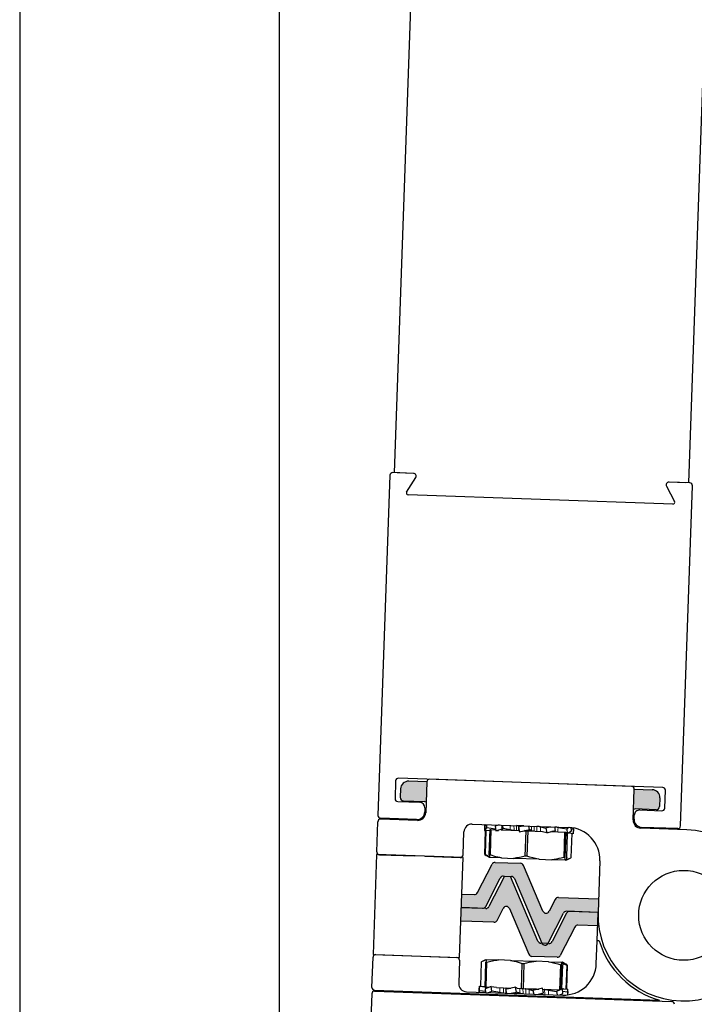
# Model space of a CAD drawing. Extents: x 0 to 7.6, y 0.1 to 10.5.
# Drawn here: x 1.2 to 1.2, y 5.5 to 5.6 of the extents above; entities that cross this region are included whole.
import ezdxf

# ---------------------------------------------------------------- set-up
doc = ezdxf.new("R2010")
doc.units = 0
doc.header["$MEASUREMENT"] = 0
doc.linetypes.add('HIDDEN2', pattern=[0.1875, 0.125, -0.0625])
doc.layers.get('0').update_dxf_attribs({"linetype": 'CONTINUOUS'})
doc.layers.add('OBJECT', color=7, linetype='CONTINUOUS')

msp = doc.modelspace()

# ---------------------------------------------------------------- hatches: boundary and pattern name
at = {"layer": 'OBJECT'}
h = msp.add_hatch(color=256, dxfattribs=at)
h.dxf.hatch_style = 1
h.paths.add_polyline_path([(1.236456896955795, 5.48198589978621, -0.411465721471811), (1.236030341044406, 5.481583393112206), (1.233527448274495, 5.481670772620781, 0.1316525249889161), (1.233317293626734, 5.481622254585471), (1.233402855585134, 5.484072428497591), (1.235568202021576, 5.483996801629473, -0.4139795957193339), (1.23649253262628, 5.483006371871721)])
h.paths.add_polyline_path([(1.208418085516976, 5.484944915893948), (1.206252737762364, 5.485020520199413, 0.4142135623730546), (1.205261542868791, 5.48409621600786), (1.205225916330855, 5.483076005444076, 0.4173229866843179), (1.20563220338918, 5.482644919470243), (1.20812626475442, 5.482557801495304, -0.1316528984972903), (1.208332523547889, 5.48249474167606)])
h.paths.add_polyline_path([(1.217252333930568, 5.473347286388293, -0.2914734420966085), (1.217638128121629, 5.473574536555471), (1.21763812770906, 5.473574542091708), (1.218602484941394, 5.47354086047326, -0.2914732967210332), (1.218971487099631, 5.473287252439277), (1.218971487960326, 5.473287254038866), (1.222266934634555, 5.46552367797257, 0.6370694089138514), (1.223021730595329, 5.465497319343264), (1.224867298631758, 5.469119432912329, -0.2914661939441826), (1.225252366473037, 5.46934789329125), (1.229048365862704, 5.469215334071571), (1.229105077510135, 5.470839343171736), (1.224274186145871, 5.471008041615505, 0.2915807018788129), (1.223889194677789, 5.470779162136427), (1.223156403865411, 5.469340990437253, -0.6373516431878657), (1.222401411644691, 5.469365728303419), (1.220062617857175, 5.474875578823056, 0.291158109282974), (1.219693805157598, 5.475128741241033), (1.216660231890338, 5.475234675953836, 0.2914738463624689), (1.216274437078632, 5.475007425808332), (1.214532636405133, 5.471588949508003, -0.2914734408849402), (1.214146842214896, 5.471361699342488), (1.21414684228794, 5.471361696255933), (1.212635946821402, 5.471414457888244), (1.21257923517397, 5.469790448788082), (1.215124739066831, 5.469701559922449, 0.292176086692007), (1.215511021945141, 5.469929772270852)])
h = msp.add_hatch(color=256, dxfattribs=at)
h.dxf.hatch_style = 1
h.paths.add_polyline_path([(1.22624056549325, 5.467445162366179, -0.2919360572450812), (1.226626158650938, 5.467673929896744), (1.228991654215244, 5.467591324971409), (1.229048365862704, 5.469215334071571), (1.225647897528895, 5.469334081042419, 0.291507744611203), (1.225262800893014, 5.469105563700033), (1.223521620952235, 5.465688310630021, -0.2914734420965953), (1.223135826761145, 5.465461060462843), (1.223003822704962, 5.465465668818311, -0.5773156142619231), (1.222282595856691, 5.465490846242659), (1.222171469941409, 5.465494736545054, -0.2914732076621876), (1.221802467836633, 5.465748344453107), (1.221802468833269, 5.465748338734628), (1.218493108786256, 5.473544685494591), (1.217768385299032, 5.473569993396435), (1.215906515899499, 5.46991588675677, -0.2921226069623491), (1.215520270122064, 5.469687747673639), (1.21257923517397, 5.469790448788082), (1.212522523526539, 5.46816643968792), (1.216498166974028, 5.4680276082536, 0.2916827438072083), (1.216884107013706, 5.468255144938105), (1.217617417264998, 5.469694342178972, -0.636816781116517), (1.218372177251731, 5.469670724093749), (1.220711147518281, 5.464160463925968, 0.2914733778375695), (1.221080149725176, 5.463906855777282), (1.224113722419625, 5.463800921084484, 0.2914740237037283), (1.224499517667632, 5.464028170942019)])

# ---------------------------------------------------------------- linework, layer by layer
at = {"color": 7, "linetype": 'HIDDEN2', "ltscale": 0.5}
msp.add_line((1.201793745224969, 5.459410529088458), (1.187993503886003, 5.064223322734689), dxfattribs=at)
at = {"color": 7, "linetype": 'HIDDEN2'}
msp.add_arc((1.233879956174101, 5.855886485946542), 0.7751263902772185, 269.3475366859695, 358.6524125596504, dxfattribs=at)
at = {"layer": 'OBJECT', "color": 7, "linetype": 'Continuous'}
for p, q in [((1.215510340375297, 5.837641395656341), (1.204494459655743, 5.52218784523626)), ((1.250947073450115, 5.836403917669099), (1.23993119273056, 5.520950367249014)), ((1.203974964009128, 5.521872462656425), (1.202544084732417, 5.48089744127147)), ((1.206818204258959, 5.522106698286613), (1.204319726488714, 5.522193947052909)), ((1.206810035721341, 5.522106983538233), (1.204840242499992, 5.522175770233261)), ((1.205992935905877, 5.519842480242882), (1.20708925418422, 5.521596947363307)), ((1.240089590814543, 5.520944835866036), (1.237591111517483, 5.521032084685647)), ((1.239569076330107, 5.520963012632365), (1.237599283108758, 5.521031799327393)), ((1.238065210404536, 5.518409807091182), (1.206162342468454, 5.519523879788505)), ((1.237285164956156, 5.520542482923648), (1.238256422638167, 5.518715814459703)), ((1.238980208575506, 5.47962506378957), (1.240411087852217, 5.520600085174529)), ((1.236828346080793, 5.484265492380462), (1.205014408326499, 5.485376459567401)), ((1.233080631715674, 5.484396365449925), (1.208762121164775, 5.485245586551255)), ((1.2046696397396, 5.485054975384191), (1.204594750472731, 5.48291042737031)), ((1.20526154019013, 5.484096202906301), (1.20522591348928, 5.483075987676585)), ((1.208418735946318, 5.484944893180462), (1.206252735978532, 5.485020531566054)), ((1.20841735868519, 5.484924102154771), (1.208287938266247, 5.481217986258272)), ((1.233272708334405, 5.480345498861919), (1.233402128753349, 5.484051614758418)), ((1.233402203628949, 5.48407245126441), (1.235568202069893, 5.483996812932133)), ((1.237074955378412, 5.481776193621752), (1.237149844645282, 5.483920741635632)), ((1.236492505447282, 5.483005593567551), (1.236456878746432, 5.481985378337836)), ((1.204916253617719, 5.482565676465526), (1.207581291686787, 5.482472611285431)), ((1.205627788693087, 5.482645073634835), (1.20812626493649, 5.482557824921859)), ((1.20820419409487, 5.481804601721478), (1.208187471845215, 5.481325739144665)), ((1.236025926499999, 5.481583547271502), (1.233527448729782, 5.481670796037797)), ((1.234065150249259, 5.481547774565318), (1.236730191371984, 5.481454709278587)), ((1.207296744184029, 5.480293706457061), (1.202861945874681, 5.480448573026568)), ((1.207196277762997, 5.480401459343454), (1.202865581739794, 5.480552690581018)), ((1.233380448012505, 5.480445981031114), (1.233397170262188, 5.480924843607927)), ((1.20239067200948, 5.476504276548852), (1.202517183395068, 5.480127088630081)), ((1.213889615900436, 5.479855038178368), (1.225497126158254, 5.479449694988283)), ((1.215381942596573, 5.479631075613156), (1.215378814459237, 5.479067403474176)), ((1.215458112535125, 5.479800265068942), (1.215381942596573, 5.479631075613156)), ((1.215527442807209, 5.479797844002491), (1.215394908432338, 5.479630622836197)), ((1.215394908432338, 5.479630622836197), (1.215405057603968, 5.479066487043369)), ((1.215437390035484, 5.47978714488556), (1.215404859024354, 5.479681981810643)), ((1.215405057603968, 5.479066487043369), (1.215654784884955, 5.479381506517374)), ((1.215433402465075, 5.479745361302552), (1.215438706532703, 5.479800942741477)), ((1.215524595381234, 5.479794225659393), (1.215524618172688, 5.4797979426409)), ((1.215654784884955, 5.479381506517374), (1.215647372207522, 5.479793655975545)), ((1.216698021061469, 5.47922747673789), (1.215654784884955, 5.479381506517374)), ((1.215949970424313, 5.476152190197528), (1.21605625165848, 5.479195686538191)), ((1.216143705396214, 5.479192632586372), (1.216037424162075, 5.476149136245709)), ((1.21605625165848, 5.479195686538191), (1.216143705396214, 5.479192632586372)), ((1.216143705396214, 5.479192632586372), (1.216706815368903, 5.479172968352817)), ((1.217117412771395, 5.479742321027871), (1.216640047016918, 5.479587141638696)), ((1.216640047016918, 5.479587141638696), (1.216731441837717, 5.479020168685285)), ((1.216731441837717, 5.479020168685285), (1.217630911394886, 5.479312498659034)), ((1.217416128323501, 5.479560040282283), (1.217496232003989, 5.479145401316472)), ((1.217630911394886, 5.479312498659034), (1.217564141695427, 5.47972672091009)), ((1.218461607742804, 5.479158651051602), (1.217630911394886, 5.479312498659034)), ((1.220090937571635, 5.479638483253744), (1.219448787220992, 5.479489058269468)), ((1.219469823525665, 5.479613162717271), (1.219448787220992, 5.479489058269468)), ((1.219448787220992, 5.479489058269468), (1.219579009314921, 5.4789207294378)), ((1.219469876329876, 5.479614237072031), (1.219469980260535, 5.479611347273391)), ((1.219579009314921, 5.4789207294378), (1.220788965749855, 5.479202216970862)), ((1.220788965749855, 5.479202216970862), (1.220693833666368, 5.479617429658195)), ((1.221023661164858, 5.479069182174623), (1.220788965749855, 5.479202216970862)), ((1.222109354381794, 5.479520988268678), (1.222748290110652, 5.479373837089621)), ((1.22331223320277, 5.479525993131546), (1.222748290110652, 5.479373837089621)), ((1.222748290110652, 5.479373837089621), (1.222860086426701, 5.478806151700297)), ((1.223922682443239, 5.479092785172558), (1.223841010888244, 5.479507527807879)), ((1.224225063640867, 5.47944710607333), (1.225278255684807, 5.479285488744985)), ((1.225550295032556, 5.479447446945287), (1.225278255684807, 5.479285488744985)), ((1.225278255684807, 5.479285488744985), (1.225321411855711, 5.478720200322346)), ((1.225835082145218, 5.479026002703389), (1.225804488763239, 5.479426781036796)), ((1.225814389192786, 5.479297046868922), (1.226072323042424, 5.479257759301827)), ((1.225972246283115, 5.479403899308057), (1.226072323042424, 5.479257759301827)), ((1.226072323042424, 5.479257759301827), (1.226022843416368, 5.4786957057925)), ((1.226035104551792, 5.479393437086035), (1.226085285824533, 5.479257306631503)), ((1.226041923476324, 5.479374903585668), (1.226041484818134, 5.479392284837875)), ((1.226046844173632, 5.479391314995077), (1.226065979310456, 5.479309687286609)), ((1.226085285824533, 5.479257306631503), (1.226049089614784, 5.478694789255055)), ((1.226071190125489, 5.479259462080364), (1.226085285824533, 5.479257306631503)), ((1.239714483442904, 5.479161654056959), (1.234197013417977, 5.479354328355878)), ((1.238635446065623, 5.479303579394145), (1.234304753096077, 5.479454810525073)), ((1.212800992235011, 5.47614074015592), (1.212898420112034, 5.478930709518615)), ((1.215378814459237, 5.479067403474176), (1.215404034034841, 5.479123414565084)), ((1.215378814459237, 5.479067403474176), (1.215405010975425, 5.479069179168476)), ((1.215380350449643, 5.47906734983621), (1.215405013311689, 5.4790689834144)), ((1.215405057603968, 5.479066487043369), (1.216053328975741, 5.479111991854577)), ((1.215408144454281, 5.476171111177333), (1.215509510189898, 5.479073846056533)), ((1.215515155503746, 5.479074235935311), (1.215413769294011, 5.476170914753599)), ((1.215417952806726, 5.476170768662115), (1.215519354372085, 5.479074529570713)), ((1.21553471256079, 5.479075607549028), (1.215433254691569, 5.476170234308523)), ((1.216052201192136, 5.479079696357868), (1.216010019047027, 5.47910895488511)), ((1.216731441837717, 5.479020168685285), (1.217035949688019, 5.479066182224109)), ((1.217540619989998, 5.479143851253845), (1.219521690373747, 5.479074670751626)), ((1.219579009314921, 5.4789207294378), (1.219534965091051, 5.478977300385182)), ((1.220146820159053, 5.479052840738493), (1.220390899116333, 5.479044317313488)), ((1.220309242832607, 5.479048440684966), (1.220183536579648, 5.479061342197575)), ((1.220284617882166, 5.476000820972825), (1.220390899116333, 5.479044317313488)), ((1.220390899116333, 5.479044317313488), (1.22058056492535, 5.479037694037491)), ((1.22058056492535, 5.479037694037491), (1.220474283691183, 5.475994197696828)), ((1.22058056492535, 5.479037694037491), (1.222341408481591, 5.47897620402555)), ((1.222860086426701, 5.478806151700297), (1.222347476169355, 5.478901049571679)), ((1.222860086426701, 5.478806151700297), (1.223922682443239, 5.479092785172558)), ((1.223358741057305, 5.478940677989179), (1.225053897356596, 5.478881481826797)), ((1.223470069470076, 5.478983751714114), (1.223922682443239, 5.479092785172558)), ((1.224947616122429, 5.475837985486134), (1.225053897356596, 5.478881481826797)), ((1.22515610942788, 5.478877912502618), (1.225049828193712, 5.475834416161955)), ((1.225053897356596, 5.478881481826797), (1.22515610942788, 5.478877912502618)), ((1.225321411855711, 5.478720200322346), (1.225154583278234, 5.478742805021081)), ((1.22515610942788, 5.478877912502618), (1.225157837798812, 5.478877852146574)), ((1.22527596690484, 5.47582651922415), (1.225378197672663, 5.47875402538449)), ((1.225321411855711, 5.478720200322346), (1.225835082145218, 5.479026002703389)), ((1.226022843416368, 5.4786957057925), (1.225422318035876, 5.478780270161732)), ((1.225807984522427, 5.475807940759562), (1.225909386087787, 5.478711701668157)), ((1.225817792874872, 5.475807598244344), (1.225919158610489, 5.478710333123544)), ((1.226047550570663, 5.478694842999662), (1.22602306173878, 5.478698192992823)), ((1.226049089614784, 5.478694789255055), (1.226023077724457, 5.478698388107087)), ((1.20237903928851, 5.476171159004856), (1.20195879060831, 5.464136811357186)), ((1.21278935951407, 5.475807622611924), (1.20237903928851, 5.476171159004856)), ((1.202712169047126, 5.476159525857344), (1.207000422265034, 5.476009776755202)), ((1.208167979591175, 5.475969004754948), (1.212456229755426, 5.475819255759436)), ((1.21236911083387, 5.463773274964254), (1.21278935951407, 5.475807622611924)), ((1.215413769294011, 5.476170914753599), (1.215408144454281, 5.476171111177333)), ((1.215417952806726, 5.476170768662115), (1.215585282280167, 5.476068214257538)), ((1.215433254691569, 5.476170234308523), (1.215417952806726, 5.476170768662115)), ((1.215854184113234, 5.476004182454407), (1.215433254691569, 5.476170234308523)), ((1.215966980733677, 5.47582174127615), (1.215568715182266, 5.476070602763922)), ((1.216037424162075, 5.476149136245709), (1.215949970424313, 5.476152190197528)), ((1.216013072661363, 5.47582013171057), (1.215966980733677, 5.47582174127615)), ((1.217427127442656, 5.475770751829504), (1.216013072661363, 5.47582013171057)), ((1.217427127442656, 5.475770751829504), (1.218871905086311, 5.475720299082443)), ((1.221938593966464, 5.475613207946957), (1.218871905086311, 5.475720299082443)), ((1.220474283691183, 5.475994197696828), (1.220284617882166, 5.476000820972825)), ((1.221938593966464, 5.475613207946957), (1.223460296331902, 5.475560068929415)), ((1.225049828193712, 5.475834416161955), (1.224947616122429, 5.475837985486134)), ((1.225650602176622, 5.475718535512151), (1.225235947080259, 5.475498061838934)), ((1.214532637041381, 5.471588950093139), (1.216274437478867, 5.475007426631574)), ((1.21666023223228, 5.475234680468773), (1.219693804181483, 5.475128745801999)), ((1.222401125038439, 5.469366403505145), (1.220062806731968, 5.474875133862138)), ((1.225112930430762, 5.475502357674994), (1.223460296331902, 5.475560068929415)), ((1.225112930430762, 5.475502357674994), (1.225189855152544, 5.475499671404517)), ((1.229264669979167, 5.475409473537002), (1.229048365862704, 5.469215334071578)), ((1.229264669979167, 5.475409473537002), (1.229048365862704, 5.469215334071578)), ((1.215510532518132, 5.469928811716077), (1.217252332955618, 5.473347288254516)), ((1.217768385299032, 5.473569993396442), (1.21590606379676, 5.469914999459473)), ((1.21763812770906, 5.473574542091715), (1.21860248540984, 5.473540865978737)), ((1.217768385299032, 5.473569993396442), (1.218493108786256, 5.473544685494598)), ((1.221802468833269, 5.465748338734635), (1.218493108786256, 5.473544685494598)), ((1.218971487960326, 5.473287254038873), (1.222266934634555, 5.465523677972577)), ((1.212635946821402, 5.471414457888251), (1.21414684228794, 5.47136169625594)), ((1.224275789219868, 5.471007985634934), (1.229105077510135, 5.470839343171743)), ((1.21257923517397, 5.469790448788089), (1.215124737764691, 5.469701557878878)), ((1.215520269043318, 5.46968774562227), (1.21257923517397, 5.469790448788089)), ((1.216883962327168, 5.468254860975776), (1.217618031397543, 5.469695547477663)), ((1.21837282870147, 5.469669189375001), (1.220711147007969, 5.464160459018007)), ((1.223889994466427, 5.470780731797735), (1.223155922342366, 5.469340045402483)), ((1.223021730595329, 5.465497319343271), (1.224867889943178, 5.469120593420676)), ((1.225263421221777, 5.469106781164069), (1.223521620784319, 5.46568830462563)), ((1.229048365862704, 5.469215334071578), (1.225252366473037, 5.469347893291257)), ((1.229048365862704, 5.469215334071578), (1.225649215975218, 5.469334035001268)), ((1.228928399375556, 5.465779943360076), (1.229048365862704, 5.469215334071578)), ((1.216498167573726, 5.468027607138573), (1.212522523526539, 5.468166439687927)), ((1.226241319752185, 5.467446642680372), (1.22449951626107, 5.464028166248571)), ((1.228991654215244, 5.467591324971416), (1.226627111451969, 5.467673896624206)), ((1.223135826030878, 5.465461050788431), (1.222171468330069, 5.465494726901408)), ((1.228832061746212, 5.463021194606153), (1.228928399375556, 5.465779943360076)), ((1.229187172539534, 5.465770906802064), (1.228928399375556, 5.465779943360076)), ((1.201820646501752, 5.460180881731961), (1.20194715788734, 5.46380369381319)), ((1.20195879060831, 5.464136811357186), (1.21236911083387, 5.463773274964254)), ((1.202291920366954, 5.464125178209674), (1.212038602292673, 5.463784816576837)), ((1.224113724561286, 5.463800912304734), (1.221080149558454, 5.463906847078146)), ((1.212357478112901, 5.463440157420258), (1.212260050235906, 5.460650188057564)), ((1.214983094136678, 5.463227054105229), (1.214881861482959, 5.460328130192359)), ((1.215209999035048, 5.463363145367826), (1.215538006659679, 5.463537531041212)), ((1.215432844493855, 5.460164140713534), (1.215539125728023, 5.463207637054197)), ((1.215629514031954, 5.46320448062507), (1.215523232797815, 5.460160984284407)), ((1.215539125728023, 5.463207637054197), (1.215629514031954, 5.46320448062507)), ((1.21559619413035, 5.463535499089961), (1.217057656966327, 5.463484463683145)), ((1.218518344172943, 5.463433455361905), (1.217057656966327, 5.463484463683145)), ((1.218518344172943, 5.463433455361905), (1.221586972126496, 5.463326296512481)), ((1.219817199411531, 5.460011035666085), (1.219923480645698, 5.463054532006748)), ((1.219923480645698, 5.463054532006748), (1.220113262493763, 5.463047904678575)), ((1.220113262493763, 5.463047904678575), (1.220006981259624, 5.460004408337916)), ((1.223094639875549, 5.463273647594548), (1.221586972126496, 5.463326296512481)), ((1.223094639875549, 5.463273647594548), (1.224701804993125, 5.463217524151936)), ((1.224439058758869, 5.459849636781193), (1.224545339993037, 5.462893133121856)), ((1.224644736590798, 5.462889662116176), (1.224541528183047, 5.459934160010881)), ((1.224545339993037, 5.462893133121856), (1.224644736590798, 5.462889662116176)), ((1.224681541815621, 5.459983912171296), (1.224782844422671, 5.462884839284417)), ((1.22474878553559, 5.463215883555243), (1.224701804993125, 5.463217524151936)), ((1.224735740304689, 5.463216339104747), (1.224806973006261, 5.463213851603992)), ((1.224763902136297, 5.463073199604366), (1.225316028537955, 5.462866220084827)), ((1.224806973006261, 5.463213851603992), (1.225122020144775, 5.463017009963455)), ((1.225214582611991, 5.459961188854123), (1.225316028537955, 5.462866220084827)), ((1.225338876013987, 5.462865422233385), (1.225237508572186, 5.459962638495643)), ((1.225316028537955, 5.462866220084827), (1.225338876013987, 5.462865422233385)), ((1.230778356726298, 5.463122631950256), (1.230780843558571, 5.463124942096222)), ((1.230778356726298, 5.463122631950256), (1.230780843558571, 5.463124942096222)), ((1.214769978881983, 5.460339228183063), (1.214720721255284, 5.460017208154472)), ((1.214755063621234, 5.459775967659503), (1.214769978881983, 5.460339228183063)), ((1.214769978881983, 5.460339228183063), (1.215435843954603, 5.460250034031567)), ((1.214802665247057, 5.460338086750046), (1.214801713241806, 5.46033498923488)), ((1.21480261676613, 5.460334859846871), (1.214802665247057, 5.460338086750046)), ((1.214802665247057, 5.460338086750046), (1.214808804002936, 5.460337285362481)), ((1.214809001589296, 5.460337865480096), (1.214807767842737, 5.46033414186795)), ((1.214808949250036, 5.460334002776051), (1.214809001589296, 5.460337865480096)), ((1.214809001589296, 5.460337865480096), (1.215361880856969, 5.460264161557053)), ((1.215361109831784, 5.460260030441329), (1.215371958879055, 5.46031820657835)), ((1.215371958879055, 5.46031820657835), (1.215437823120973, 5.460306709941079)), ((1.216188608044328, 5.46028968856109), (1.215437689832535, 5.459992171060055)), ((1.216188608044328, 5.46028968856109), (1.216818864506572, 5.460198851720371)), ((1.216261430511602, 5.459723364168557), (1.216188608044328, 5.46028968856109)), ((1.219085980698489, 5.460188510078506), (1.217915911156333, 5.459905629664455)), ((1.219211213113746, 5.459620355490255), (1.219085980698489, 5.460188510078506)), ((1.219085980698489, 5.460188510078506), (1.21928097879144, 5.46014021802613)), ((1.202138507674286, 5.459732013486001), (1.237911978186574, 5.458482776368338)), ((1.202142144706425, 5.459836136181935), (1.236438316928893, 5.45863848745732)), ((1.213184355319478, 5.459659017551523), (1.224791865577296, 5.459253674361435)), ((1.214702426784706, 5.460017847011464), (1.214696768454482, 5.459606202921059)), ((1.214736441621605, 5.460119974264494), (1.214702426784706, 5.460017847011464)), ((1.214720721255284, 5.460017208154472), (1.214709822846353, 5.459605747051651)), ((1.214737183273607, 5.460124840177809), (1.214726848717853, 5.460091202972457)), ((1.214728920429232, 5.459605080149359), (1.214755063621234, 5.459775967659503)), ((1.215479212173372, 5.459669280076959), (1.214755063621234, 5.459775967659503)), ((1.215523232797815, 5.460160984284407), (1.215432844493855, 5.460164140713534)), ((1.215437689832535, 5.459992171060055), (1.215490890777951, 5.459578471558451)), ((1.215836214514902, 5.460150054722011), (1.215523232797815, 5.460160984284407)), ((1.215862902775578, 5.459565480613236), (1.216261430511602, 5.459723364168557)), ((1.217204214463757, 5.459565602375733), (1.216261430511602, 5.459723364168557)), ((1.218536888783526, 5.460055745098405), (1.21682760320443, 5.460115434666108)), ((1.218122933611064, 5.460023239332784), (1.217915911156333, 5.459905629664455)), ((1.217915911156333, 5.459905629664455), (1.218007401930927, 5.459490593052557)), ((1.218122933611064, 5.460023239332784), (1.218124238106136, 5.460031265269226)), ((1.218590235486553, 5.459470240056309), (1.219211213113746, 5.459620355490255)), ((1.219624495663234, 5.459481084293859), (1.219211213113746, 5.459620355490255)), ((1.219817199411531, 5.460011035666085), (1.21929513977569, 5.46002926639029)), ((1.220006981259624, 5.460004408337916), (1.219817199411531, 5.460011035666085)), ((1.221643705795495, 5.459947252657674), (1.220006981259624, 5.460004408337916)), ((1.220731140033999, 5.459932158757503), (1.22120879065981, 5.459790639778351)), ((1.222355395886845, 5.460074339584338), (1.22120879065981, 5.459790639778351)), ((1.22120879065981, 5.459790639778351), (1.221298137765851, 5.459375678025008)), ((1.221626048649719, 5.459962202269047), (1.221911665920154, 5.459964555661362)), ((1.221869171983408, 5.459355737070723), (1.222477693735877, 5.459506287473399)), ((1.222201951740894, 5.459391077544296), (1.222193584956366, 5.459380607731632)), ((1.222201951740894, 5.459391077544296), (1.222477693735877, 5.459506287473399)), ((1.222477693735877, 5.459506287473399), (1.222355395886845, 5.460074339584338)), ((1.224439058758869, 5.459849636781193), (1.222388349683521, 5.459921249120107)), ((1.223080347322204, 5.459850122631302), (1.224058559825104, 5.459691123646227)), ((1.224748050634113, 5.459990786239437), (1.224058559825104, 5.459691123646227)), ((1.224058559825104, 5.459691123646227), (1.224106151199075, 5.459277620035177)), ((1.224447266275783, 5.459265708034213), (1.224813190095554, 5.459424730143375)), ((1.224748050634113, 5.459990786239437), (1.224550914922198, 5.459970422975275)), ((1.224813190095554, 5.459424730143375), (1.224748050634113, 5.459990786239437)), ((1.22486389118516, 5.459986740998257), (1.224749787892571, 5.459975658790924)), ((1.22486389118516, 5.459986740998257), (1.224754431659002, 5.459935285929326)), ((1.225350027577499, 5.459969764741356), (1.224754812037824, 5.459931995131917)), ((1.224777621389287, 5.459733813982577), (1.225376705287098, 5.459645092992389)), ((1.224868853830153, 5.459939214955106), (1.22486389118516, 5.459986740998257)), ((1.225311004870187, 5.459971127444323), (1.225237643360239, 5.459966498320515)), ((1.225311004870187, 5.459971127444323), (1.225311975865375, 5.459967326840896)), ((1.225317341212454, 5.459970906174377), (1.225311164561938, 5.459970534850282)), ((1.225317341212454, 5.459970906174377), (1.225318077880595, 5.45996774968944)), ((1.225350027577499, 5.459969764741356), (1.225376705287098, 5.459645092992389)), ((1.225376705287098, 5.459645092992389), (1.225360666974759, 5.459275293947869)), ((1.225367788346156, 5.459753611268511), (1.225375754368295, 5.459719334992901)), ((1.225368191816252, 5.459748705366653), (1.22539499670402, 5.459644454242039)), ((1.22539499670402, 5.459644454242039), (1.225374365407796, 5.459276821231118)), ((1.225376531306389, 5.459647202547249), (1.22539499670402, 5.459644454242039))]:
    msp.add_line(p, q, dxfattribs=at)
at = {"layer": 'OBJECT'}
for p, q in [((1.159400132264019, 5.818573985367355), (1.159400132264019, 5.208542935144706)), ((1.190650132264019, 5.818573985367355), (1.190650132264019, 5.208542935144706))]:
    msp.add_line(p, q, dxfattribs=at)
at = {"layer": 'OBJECT', "color": 7, "linetype": 'Continuous', "lineweight": 0}
for p, q in [((1.21680105370755, 5.479753368529817), (1.216792642800337, 5.479636747929462)), ((1.223555368085223, 5.478941834194352), (1.223554662755114, 5.478993516363676)), ((1.222363710921664, 5.459346489962748), (1.22236136534847, 5.459457664930948))]:
    msp.add_line(p, q, dxfattribs=at)
at = {"layer": 'OBJECT', "color": 7, "linetype": 'Continuous'}
msp.add_circle((1.239354582512541, 5.468855435144665), 0.005416666674536352, dxfattribs=at)
for centre, radius, start, end in [((1.204308093753704, 5.521860829417562), 0.0003333333333336874, 87.99999999997029, 177.9999999999984), ((1.206806570821251, 5.521773580675809), 0.0003333333333338959, 328.0000000000268, 87.99999999997029), ((1.237579480036524, 5.52069896700651), 0.0003333333333339553, 87.99999999997029, 208.0000000001662), ((1.240077957104071, 5.520611718264753), 0.0003333333333332433, 357.9999999999984, 87.99999999997029), ((1.206169612849672, 5.519732066553193), 0.0002083333333332134, 148.0000000000183, 267.9999999999703), ((1.238072477584191, 5.518617993967673), 0.0002083333333339987, 267.9999999999703, 27.99999999976312), ((1.205002772155703, 5.485043323928068), 0.0003333333333336874, 87.99999999997029, 177.9999999999984), ((1.208750487757024, 5.484912450815433), 0.0003333333333330213, 87.99999999997029, 177.9999999999984), ((1.206219292411342, 5.484062770656859), 0.0009583333333334631, 87.99999999997029, 177.9999999999984), ((1.233068997881142, 5.484063229729006), 0.0003333333333332433, 357.9999999999984, 87.99999999997029), ((1.235534756670583, 5.483039052086919), 0.0009583333333334631, 357.9999999999984, 87.99999999997029), ((1.236816713482463, 5.483932356616371), 0.0003333333333332433, 357.9999999999984, 87.99999999997029), ((1.204927883652354, 5.482898797778425), 0.0003333333333332433, 177.9999999999984, 267.9999999999703), ((1.205642329143822, 5.483061463081658), 0.0004166666666666652, 177.9999999999984, 267.9999999999703), ((1.207558753433895, 5.481827162269095), 0.0006458333333333532, 357.9999999999984, 87.99999999997029), ((1.208111723297472, 5.482141388650717), 0.0004166666666671093, 58.00000000589553, 87.99999999997029), ((1.233512906817517, 5.481254359776198), 0.00041666666666684, 87.99999999997029, 118.0000000059734), ((1.234042610349897, 5.480902325606479), 0.0006458333333331311, 87.99999999997029, 177.9999999999984), ((1.236040466798991, 5.481999936723621), 0.0004166666666671093, 267.9999999999703, 357.9999999999984), ((1.236741824979142, 5.481787830466729), 0.0003333333333336874, 267.9999999999703, 357.9999999999984), ((1.202850313660386, 5.480115441713533), 0.0003333333333330213, 87.99999999997029, 177.9999999999984), ((1.202877215355764, 5.480885805476024), 0.0003333333333336874, 177.9999999999984, 267.9999999999703), ((1.207229721124955, 5.481359193590535), 0.0009583333333339071, 267.9999999999703, 357.9999999999984), ((1.207330188971846, 5.481251455015144), 0.0009583333333334631, 267.9999999999703, 357.9999999999984), ((1.234230458732449, 5.480312076895569), 0.0009583333333334631, 177.9999999999984, 267.9999999999703), ((1.234338197307843, 5.480412544742478), 0.000958333333333241, 177.9999999999984, 267.9999999999703), ((1.213856171128137, 5.478897267414922), 0.0009583333333339071, 87.99999999997029, 177.9999999999984), ((1.225360798363121, 5.475545803426698), 0.003906249999999375, 357.9999999999984, 87.99999999997029), ((1.239354582512541, 5.468855435144665), 0.01031249999999874, 177.9999999999984, 87.99999999997029), ((1.238647078706131, 5.479636694323212), 0.0003333333333332433, 267.9999999999703, 357.9999999999984), ((1.202723802984829, 5.476492649965586), 0.0003333333333330213, 177.9999999999984, 267.9999999999703), ((1.212467863548264, 5.476152379872737), 0.0003333333333332433, 267.9999999999703, 357.9999999999984), ((1.216645689812745, 5.474818263130924), 0.0004166666666671093, 87.99999999997029, 153.0000000000244), ((1.219679263700649, 5.47471232839645), 0.0004166666666671093, 23.00000000000291, 87.99999999997029), ((1.21762358666468, 5.473158123710888), 0.000416666666666856, 87.99999999997029, 153.0000000000244), ((1.218587943484416, 5.473124447628678), 0.0004166666666666548, 22.99999999999399, 87.99999999997029), ((1.214161383671845, 5.471778112187085), 0.0004166666666664807, 267.9999999999703, 333.000000000112), ((1.224261246451826, 5.470591575920132), 0.0004166666666666548, 87.99999999997029, 152.9999999999804), ((1.21513928052378, 5.470117972767046), 0.0004166666666664535, 267.9999999999703, 332.999999999972), ((1.215534811579041, 5.470104160518236), 0.0004166666666662211, 267.9999999999703, 333.0000000000945), ((1.217989285425525, 5.469506392232745), 0.000416666666666856, 23.00000000000291, 153.0000000000244), ((1.222784669457277, 5.469529204785584), 0.0004166666666666548, 202.999999999994, 332.999999999972), ((1.225239143303761, 5.468931436500093), 0.0004166666666662211, 87.99999999997029, 153.0000000000945), ((1.225634674358994, 5.468917624251283), 0.0004166666666671093, 87.99999999997029, 152.9999999999804), ((1.216512708430977, 5.468444021098197), 0.0004166666666671093, 267.9999999999703, 333.0000000000244), ((1.22661257121093, 5.467257484831244), 0.0004166666666671093, 87.99999999997029, 152.9999999999629), ((1.222186011398358, 5.465911149389655), 0.0004166666666671093, 203.0000000001146, 267.9999999999703), ((1.222650478249741, 5.465686482783184), 0.0004166666666666, 203.000025953653, 332.9998870778515), ((1.223150368218122, 5.465877473307444), 0.0004166666666671093, 267.9999999999703, 332.9999999999804), ((1.239354582512484, 5.468855435144665), 0.01062499999999816, 196.8765036305649, 254.0694454373175), ((1.20228028854755, 5.463792058205552), 0.0003333333333336874, 87.99999999997029, 177.9999999999984), ((1.212024349110984, 5.463451788112703), 0.0003333333333332433, 357.9999999999984, 88.0000000000485), ((1.221094691182153, 5.464323268621882), 0.0004166666666671093, 202.999999999994, 267.9999999999703), ((1.224128265070058, 5.464217333887404), 0.0004166666666671093, 267.9999999999703, 333.0000000000244), ((1.224928190018553, 5.463157521300111), 0.003906250000000264, 267.9999999999703, 357.9999999999984), ((1.202153777871993, 5.460169266457608), 0.0003333333333334654, 177.9999999999984, 267.9999999999703), ((1.213217801167567, 5.460616743537368), 0.0009583333333334631, 177.9999999999984, 267.9999999999703), ((1.202126876176615, 5.459398902695114), 0.0003333333333336874, 87.99999999997029, 177.9999999999984), ((1.237896739527011, 5.458149791542308), 0.0003333333333336874, 357.9999999999984, 87.99999999997029)]:
    msp.add_arc(centre, radius, start, end, dxfattribs=at)
for points, knots in [([(1.217367425911655, 5.479177048882999), (1.217393991601918, 5.479173779047017), (1.217439739176009, 5.479168148210317), (1.21747723437455, 5.479164058400489), (1.217492956050657, 5.479162343549845)], [0, 0, 0, 0, 0.5807016177390959, 1, 1, 1, 1]), ([(1.217971709242655, 5.4791757586842), (1.217989368295187, 5.479170024605054), (1.218011148340716, 5.479162952396361), (1.218003582069352, 5.479158306587355), (1.218002150458412, 5.479157427555844)], [0, 0, 0, 0, 0.8107904328478214, 1, 1, 1, 1]), ([(1.218461607742804, 5.479158651051602), (1.218500072714002, 5.479152319322985), (1.218577004677948, 5.47913965553299), (1.21871957821842, 5.479122917415729), (1.218840994925935, 5.479110336284766), (1.21890742657562, 5.479105135041948), (1.218930277966771, 5.479103345900256)], [0, 0, 0, 0, 0.2836835289080812, 0.567381966615862, 0.8511865363335576, 1, 1, 1, 1]), ([(1.219469823525665, 5.479613162717271), (1.219466017900268, 5.479618304220775), (1.219458403146185, 5.479628591960775), (1.2193874127805, 5.479642825400536), (1.219298652930783, 5.479654197606298), (1.219233231630122, 5.47965937034995), (1.219210735074207, 5.479661149111848)], [0, 0, 0, 0, 0.2835979598501302, 0.5674569844781531, 0.8512605521315052, 1, 1, 1, 1]), ([(1.220067139815492, 5.479632906015492), (1.220009664204477, 5.479633391096272), (1.219808559619829, 5.479635088372149), (1.21952138943619, 5.479642001768912), (1.219298534370531, 5.479655737556623), (1.219210735074207, 5.479661149111848)], [0, 0, 0, 0, 0.195178414672773, 0.6829205176703833, 1, 1, 1, 1]), ([(1.222109354381794, 5.479520988268678), (1.222078336743985, 5.479527078588561), (1.222016311972518, 5.479539257165843), (1.221884104322507, 5.479555644686844), (1.221763083150344, 5.479568136869407), (1.221691725296844, 5.479573517697542), (1.221667189917249, 5.479575367818509)], [0, 0, 0, 0, 0.2837850004328299, 0.5674738970404396, 0.851282071908593, 1, 1, 1, 1]), ([(1.224225063640867, 5.47944710607333), (1.224178910025566, 5.479453700689042), (1.224086603212791, 5.479466889860777), (1.223949528619337, 5.479483125187734), (1.223876630211501, 5.479491000684323), (1.223843560856502, 5.479494573294481)], [0, 0, 0, 0, 0.3533237221366384, 0.7066442460430339, 1, 1, 1, 1]), ([(1.220309252168201, 5.479049320885185), (1.22042309590598, 5.479048437884149), (1.220681558376648, 5.479046433183374), (1.221036393524409, 5.479038234067996), (1.221273101000301, 5.479023916734953), (1.221366355743848, 5.479018276189738)], [0, 0, 0, 0, 0.3229836819533314, 0.7332784574771137, 1, 1, 1, 1]), ([(1.221023661164858, 5.479069182174623), (1.221038227316322, 5.479063685499465), (1.221067356267704, 5.479052693413859), (1.221165647561017, 5.479037493565205), (1.221271100841144, 5.479025478736013), (1.221341988145903, 5.479020118706469), (1.221366355743848, 5.479018276189738)], [0, 0, 0, 0, 0.2837049307507427, 0.567344584835226, 0.8512741705151468, 1, 1, 1, 1]), ([(1.22344844432653, 5.478958091093954), (1.223464854124765, 5.478954076535565), (1.223489874104481, 5.478947955548094), (1.223538599950907, 5.478943401417485), (1.223555368085223, 5.478941834194352)], [0, 0, 0, 0, 0.6558677672273706, 1, 1, 1, 1]), ([(1.215949970424313, 5.476152190197528), (1.215954499874678, 5.476117061056662), (1.215973788588266, 5.475967463228212), (1.215996043632637, 5.475883997609653), (1.216013072661363, 5.47582013171057)], [0, 0, 0, 0, 0.2348238689697121, 1, 1, 1, 1]), ([(1.217427127442656, 5.475770751829504), (1.217282239892975, 5.475797228294674), (1.2168114796661, 5.475883254090387), (1.216354061270701, 5.476040373816581), (1.216037424162075, 5.476149136245709)], [0, 0, 0, 0, 0.307773557365391, 1, 1, 1, 1]), ([(1.220284617882166, 5.476000820972825), (1.220055565844384, 5.475937699050739), (1.219589288141415, 5.475809202726854), (1.219113811067367, 5.475750277938459), (1.218871905086311, 5.47572029908244)], [0, 0, 0, 0, 0.491235236714568, 1, 1, 1, 1]), ([(1.221938593966464, 5.475613207946957), (1.221920292132333, 5.47561609594527), (1.221424176566282, 5.475694382138357), (1.220940305054861, 5.47584710694683), (1.220474283691183, 5.475994197696828)], [0, 0, 0, 0, 0.03689026382658361, 1, 1, 1, 1]), ([(1.224947616122429, 5.475837985486134), (1.224832668934519, 5.475807028535669), (1.224343159768702, 5.47567519659377), (1.223843004489092, 5.475609975058077), (1.223460296331902, 5.475560068929415)], [0, 0, 0, 0, 0.2348213188657588, 1, 1, 1, 1]), ([(1.225112930430762, 5.475502357674994), (1.225112079318373, 5.475504636207127), (1.225089022863309, 5.475566361162418), (1.22506905701608, 5.475702908943529), (1.225049828193712, 5.475834416161955)], [0, 0, 0, 0, 0.03691427752354163, 1, 1, 1, 1]), ([(1.22527596690484, 5.47582651922415), (1.225268998003011, 5.47579179161459), (1.225239320858784, 5.475643903711575), (1.225211297759338, 5.475562193844485), (1.225189855152544, 5.475499671404517)], [0, 0, 0, 0, 0.2348238689697121, 1, 1, 1, 1]), ([(1.225807984522427, 5.475807940759562), (1.225690334764218, 5.475739849347633), (1.225489726857213, 5.475623744768786), (1.225286174091715, 5.475565742931295), (1.225201998144436, 5.475541757211413)], [0, 0, 0, 0, 0.5864662066053125, 1, 1, 1, 1]), ([(1.214983094136678, 5.463227054105229), (1.215034558584315, 5.463260227996081), (1.215253729738813, 5.463401505330133), (1.215476304809991, 5.463476416972046), (1.215646616146395, 5.463533738314361)], [0, 0, 0, 0, 0.234813964129841, 1, 1, 1, 1]), ([(1.21559619413035, 5.463535499089961), (1.215595548603696, 5.46353327275596), (1.215578051263017, 5.463472926798399), (1.215558222730018, 5.463337789119649), (1.215539125728023, 5.463207637054197)], [0, 0, 0, 0, 0.03689284400541174, 1, 1, 1, 1]), ([(1.215629514031954, 5.46320448062507), (1.215861069425025, 5.463267516286681), (1.216332479284014, 5.463395846842751), (1.216813110600648, 5.463454580074224), (1.217057656966327, 5.463484463683145)], [0, 0, 0, 0, 0.4911976035833869, 1, 1, 1, 1]), ([(1.218518344172943, 5.463433455361905), (1.218664841626784, 5.463406921028138), (1.219140905471087, 5.463320694021434), (1.219603345595609, 5.463163413290825), (1.219923480645698, 5.463054532006748)], [0, 0, 0, 0, 0.30772648588202, 1, 1, 1, 1]), ([(1.220113262493763, 5.463047904678575), (1.220227159731402, 5.46307889806015), (1.220712149767061, 5.463210872123316), (1.221207756162366, 5.4632762626164), (1.221586972126496, 5.463326296512481)], [0, 0, 0, 0, 0.2348444900965393, 1, 1, 1, 1]), ([(1.223094639875549, 5.463273647594548), (1.223112772131409, 5.463270765363625), (1.223604964410734, 5.463192528446104), (1.224083975534378, 5.463040021625023), (1.224545339993037, 5.462893133121856)], [0, 0, 0, 0, 0.03683978114381996, 1, 1, 1, 1]), ([(1.224644736590798, 5.462889662116176), (1.224649467958707, 5.462924468306682), (1.224669620320534, 5.463072718656313), (1.224687852988049, 5.463154751196686), (1.224701804993125, 5.463217524151936)], [0, 0, 0, 0, 0.2347798206817708, 1, 1, 1, 1]), ([(1.22474878553559, 5.463215883555243), (1.224749274188562, 5.463213617614819), (1.224762519385373, 5.463152198104194), (1.224772872889113, 5.463016006445496), (1.224782844422671, 5.462884839284417)], [0, 0, 0, 0, 0.03689284400541174, 1, 1, 1, 1]), ([(1.225338876013987, 5.462865422233385), (1.225290129822932, 5.46290435342112), (1.225217421484367, 5.462962421998707), (1.225141867926063, 5.462997393746527), (1.225116968092814, 5.463008919222087)], [0, 0, 0, 0, 0.6704346714184964, 1, 1, 1, 1]), ([(1.217204214463757, 5.459565602375733), (1.217246819867037, 5.459559107036188), (1.217332031175411, 5.459546116280602), (1.217477457212916, 5.459529270357024), (1.217595041845734, 5.45951689689263), (1.217655714352284, 5.459511890047658), (1.217676579614996, 5.459510168194686)], [0, 0, 0, 0, 0.2836981683395581, 0.5673996780687616, 0.8512288369637488, 1, 1, 1, 1]), ([(1.218125273888725, 5.460037637373109), (1.218113333355867, 5.460042206574286), (1.218089446683373, 5.460051347122135), (1.21801284219695, 5.460062122616666), (1.21795379870509, 5.460067086677096), (1.21793349911949, 5.460068793357483)], [0, 0, 0, 0, 0.3960932145303439, 0.7923724173944405, 1, 1, 1, 1]), ([(1.218496042836742, 5.460045871383716), (1.218388641879792, 5.460047899503611), (1.218194646547638, 5.460051562839617), (1.218014093303034, 5.460063475749998), (1.21793349911949, 5.460068793357483)], [0, 0, 0, 0, 0.5536265010833206, 1, 1, 1, 1]), ([(1.218957006407217, 5.45945924210411), (1.219071755051524, 5.459458457927106), (1.219326887648387, 5.4594567143848), (1.219683609628569, 5.459448518924244), (1.219922579068716, 5.459434120898536), (1.220016726697176, 5.459428448457853)], [0, 0, 0, 0, 0.331265106294409, 0.7365361685419928, 1, 1, 1, 1]), ([(1.219624495663234, 5.459481084293859), (1.219646427321473, 5.459475311237931), (1.219690286398, 5.459463766242148), (1.219805115173224, 5.459447983053028), (1.219919331762364, 5.459435732209528), (1.219991807732592, 5.459430312040904), (1.220016726697176, 5.459428448457853)], [0, 0, 0, 0, 0.2836942490263764, 0.5673336529071644, 0.8512390058261509, 1, 1, 1, 1]), ([(1.220731140033999, 5.459932158757503), (1.220706584326259, 5.459938023767773), (1.220657473410747, 5.459949753668898), (1.220537303446272, 5.459965717417042), (1.220420554018838, 5.459978061726023), (1.22034801389797, 5.459983483381279), (1.220323069671261, 5.459985347715062)], [0, 0, 0, 0, 0.2837204805228881, 0.567435184324686, 0.8512547994591643, 1, 1, 1, 1]), ([(1.221376118075179, 5.459954884892447), (1.221261867486654, 5.459955615696714), (1.221009879692823, 5.459957227537465), (1.220654948927327, 5.459965317541855), (1.220416870520588, 5.459979686477656), (1.220323069671261, 5.459985347715062)], [0, 0, 0, 0, 0.3345194220402516, 0.737806362764567, 1, 1, 1, 1]), ([(1.221911814645048, 5.459366281814603), (1.221985011642269, 5.459364840510879), (1.222142115398733, 5.459361747020196), (1.222286563407445, 5.459351801640715), (1.222363710921664, 5.459346489962748)], [0, 0, 0, 0, 0.465915003528198, 1, 1, 1, 1]), ([(1.222190688671853, 5.459376991094711), (1.222199702385418, 5.459372524002063), (1.222217736101564, 5.459363586699983), (1.222288092011732, 5.459353028759278), (1.222344358261361, 5.459348163394804), (1.222363710921664, 5.459346489962748)], [0, 0, 0, 0, 0.3959874154260991, 0.7922511194451606, 1, 1, 1, 1]), ([(1.223080347322204, 5.459850122631302), (1.223036490046647, 5.459856661692672), (1.22294877169717, 5.459869740381745), (1.222803306916498, 5.459886588910663), (1.222688069175242, 5.459898877211245), (1.222629994083385, 5.459903794741049), (1.22261002812244, 5.45990548536615)], [0, 0, 0, 0, 0.283675261527447, 0.567375091710656, 0.8512654608374541, 1, 1, 1, 1])]:
    msp.add_open_spline(points, degree=3, knots=knots, dxfattribs=at)
at = {"layer": 'OBJECT', "color": 7, "linetype": 'Continuous', "lineweight": 0}
for points, knots in [([(1.218474043496749, 5.479694946439025), (1.218472849725751, 5.479648352330333), (1.218470308854458, 5.479549179512183), (1.218466699599341, 5.479396845233307), (1.218463774786991, 5.479264692530101), (1.21846214818573, 5.479185096920371), (1.218461607742804, 5.479158651051602)], [0, 0, 0, 0, 0.2606126587294454, 0.5546987062235368, 0.8520473727373727, 1, 1, 1, 1]), ([(1.218930277966771, 5.479103345900256), (1.218928956358448, 5.479152586608944), (1.21892621206866, 5.479254833828303), (1.218922221067581, 5.47940953791343), (1.218918645151157, 5.479552364669129), (1.218916481276701, 5.479642171804475), (1.218915581200613, 5.479679527602649)], [0, 0, 0, 0, 0.2563983702890691, 0.5324054244702333, 0.805501327691877, 1, 1, 1, 1]), ([(1.219210735074207, 5.479661149111848), (1.219212160084376, 5.479611904596787), (1.219215119119448, 5.479509648311755), (1.219219463233835, 5.479354932339138), (1.21922337717809, 5.47921211572778), (1.219225767785681, 5.479122313110143), (1.219226761888174, 5.479084969881288)], [0, 0, 0, 0, 0.2564175750660396, 0.5324513524437313, 0.8055760889229866, 1, 1, 1, 1]), ([(1.219487278691397, 5.479075872434052), (1.21948594926753, 5.479122539318094), (1.219483264670353, 5.479216776970947), (1.219480224918024, 5.47931100882715), (1.219478690463896, 5.479358576669835)], [0, 0, 0, 0, 0.4952042270528683, 1, 1, 1, 1]), ([(1.221012400525617, 5.479606305058333), (1.221013203605375, 5.479559641821755), (1.221014912856057, 5.479460325199163), (1.221018007016405, 5.479307752502372), (1.221020999176127, 5.479175381106195), (1.221022997235005, 5.479095669379571), (1.221023661164858, 5.479069182174623)], [0, 0, 0, 0, 0.2606179771866035, 0.5546914268956625, 0.8520295577638887, 1, 1, 1, 1]), ([(1.221366355743848, 5.479018276189738), (1.221364717306849, 5.479067527880215), (1.221361315114828, 5.479169798342607), (1.221356313960407, 5.479324541860102), (1.221351808426598, 5.479467391623704), (1.221349056696377, 5.479557223817945), (1.221347912138193, 5.479594588734649)], [0, 0, 0, 0, 0.2563953459670016, 0.5324014329995479, 0.8055064595226367, 1, 1, 1, 1]), ([(1.221667189917249, 5.479575367818509), (1.221668779128614, 5.479526117534288), (1.221672079139873, 5.479423848889834), (1.221676912951588, 5.479269114885188), (1.22168125652457, 5.479126285303895), (1.221683904891259, 5.47903647315276), (1.221685006175315, 5.478999126099183)], [0, 0, 0, 0, 0.2564148039168762, 0.5324475752520965, 0.8055752452563095, 1, 1, 1, 1]), ([(1.222106432481561, 5.478984409568284), (1.222106828197675, 5.479031014871271), (1.222107670601283, 5.479130228609094), (1.222108595897631, 5.479282645999394), (1.222109138639987, 5.479414880721816), (1.222109300576713, 5.479494525505164), (1.222109354381794, 5.479520988268678)], [0, 0, 0, 0, 0.2605448481276494, 0.5546499345671584, 0.852028055481838, 1, 1, 1, 1]), ([(1.224195730644632, 5.478911449668733), (1.224198327165263, 5.478957980086136), (1.224203854978051, 5.479057040126072), (1.224212229721283, 5.479209165184098), (1.224219401855046, 5.479341199233684), (1.224223651523382, 5.479420691633706), (1.224225063640867, 5.47944710607333)], [0, 0, 0, 0, 0.2605385481313227, 0.5546685463289525, 0.8520213153249804, 1, 1, 1, 1]), ([(1.223773323549815, 5.479056811839872), (1.223773376269727, 5.47905058113901), (1.223773744723141, 5.479007035487999), (1.223774078980889, 5.478963484010158), (1.22377436541158, 5.478926164066905)], [0, 0, 0, 0, 0.1430843428955623, 1, 1, 1, 1]), ([(1.217223797127027, 5.460101599269461), (1.217222008879511, 5.46005504075173), (1.217218201840845, 5.459955921319978), (1.217212575146314, 5.459803698121586), (1.217207853940814, 5.459671578416966), (1.217205122202594, 5.459592034351264), (1.217204214463757, 5.459565602375733)], [0, 0, 0, 0, 0.2605374946057888, 0.5546638869413715, 0.8520177069318228, 0.9999999999999999, 0.9999999999999999, 0.9999999999999999, 0.9999999999999999]), ([(1.217676579614996, 5.459510168194686), (1.217675555914959, 5.459559398742556), (1.217673430200855, 5.459661626024566), (1.217670361645994, 5.459816296391402), (1.217667632715185, 5.459959074804992), (1.217665994638631, 5.460048849121225), (1.217665313455293, 5.460086181179534)], [0, 0, 0, 0, 0.2564168758274317, 0.5324498997230952, 0.8055723692698564, 1, 1, 1, 1]), ([(1.21793349911949, 5.460068793357483), (1.217934669507664, 5.460019534109389), (1.217935867077054, 5.459969130858347), (1.217937027823447, 5.459918801294936), (1.217937054168922, 5.459917658964478)], [0, 0, 0, 0, 0.9773029928930185, 1, 1, 1, 1]), ([(1.217939816259937, 5.459797223925772), (1.217940085405794, 5.459785507010611), (1.217941559106358, 5.459721351367183), (1.217943805393568, 5.459619837850244), (1.217945749383781, 5.459530053783002), (1.217946557776977, 5.459492717777231)], [0, 0, 0, 0, 0.1154546440970396, 0.6321686962526973, 1, 1, 1, 1]), ([(1.219618748225807, 5.460017965734195), (1.219619083148794, 5.459971333232144), (1.219619796174848, 5.459872056114801), (1.219621328282736, 5.459719578576468), (1.219622944402041, 5.459587250290543), (1.219624108778939, 5.459507562078063), (1.219624495663234, 5.459481084293859)], [0, 0, 0, 0, 0.2605387834082732, 0.5546676294883461, 0.8520306324150598, 1, 1, 1, 1]), ([(1.220016726697176, 5.459428448457853), (1.220015042746902, 5.4594777020239), (1.220011546015493, 5.459579977306397), (1.220006416056472, 5.459734721615469), (1.220001795491052, 5.459877561810298), (1.219998970563333, 5.45996737955079), (1.219997795853581, 5.46000472909936)], [0, 0, 0, 0, 0.2564153282251425, 0.5324477441104255, 0.8055744266669961, 1, 1, 1, 1]), ([(1.220323069671261, 5.459985347715062), (1.220324745274533, 5.459936094369201), (1.220328224682597, 5.459833819271484), (1.220333332423317, 5.459679076461786), (1.220337927699981, 5.459536236921593), (1.220340735295573, 5.459446419778644), (1.220341902797778, 5.459409070485908)], [0, 0, 0, 0, 0.2564145793964531, 0.5324476075036357, 0.805574408136263, 0.9999999999999999, 0.9999999999999999, 0.9999999999999999, 0.9999999999999999]), ([(1.220734630817483, 5.459395356121256), (1.220734486267739, 5.459441981825286), (1.220734178537165, 5.459541242838419), (1.220733289694928, 5.459693696580715), (1.220732233063424, 5.459826020583701), (1.220731412657593, 5.459905685755338), (1.220731140033999, 5.459932158757503)], [0, 0, 0, 0, 0.2605400063554417, 0.5546611151815357, 0.8520124036747797, 1, 1, 1, 1]), ([(1.22261002812244, 5.45990548536615), (1.222610920582619, 5.459856260440766), (1.222612773713686, 5.459754048332961), (1.222615428573485, 5.459599379358501), (1.222617779281998, 5.459456621439561), (1.22261918567049, 5.459366854488554), (1.222619770506335, 5.459329525592725)], [0, 0, 0, 0, 0.2564229791953533, 0.5324443457718944, 0.8055705789778856, 1, 1, 1, 1]), ([(1.2230580743854, 5.459314219683996), (1.22306008609622, 5.459360768263718), (1.223064368640089, 5.45945986120217), (1.223070757206849, 5.45961209477144), (1.223076150068132, 5.459744142688763), (1.223079300626474, 5.459823693744621), (1.223080347322204, 5.459850122631302)], [0, 0, 0, 0, 0.2605468064547742, 0.5546538436166378, 0.8520446652352754, 1, 1, 1, 1])]:
    msp.add_open_spline(points, degree=3, knots=knots, dxfattribs=at)

doc.saveas('drawing.dxf')
